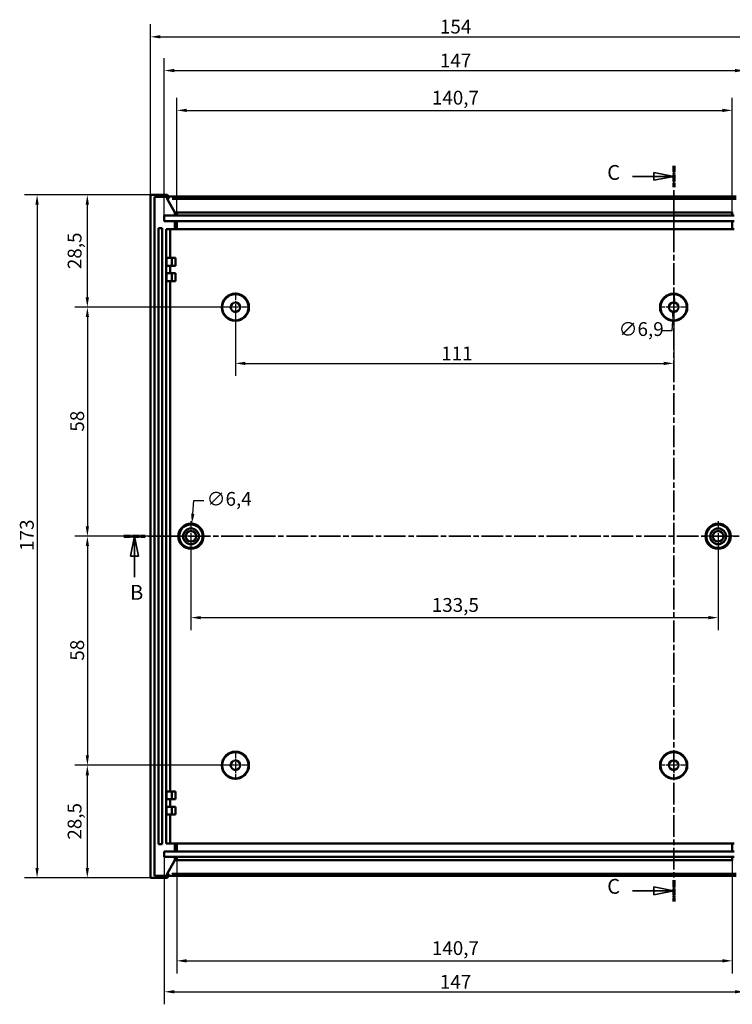
# Model space of a CAD drawing. Extents: x 0 to 1189, y 0 to 841.
# Drawn here: x 613 to 794, y 347 to 597 of the extents above; entities that cross this region are included whole.
import ezdxf

# ---------------------------------------------------------------- set-up
doc = ezdxf.new("R2010")
doc.units = 0
doc.linetypes.add('CHAIN', pattern=[0.3543, 0.2362, -0.0295, 0.0591, -0.0295])
doc.linetypes.add('LONG_DASH_DOTTED', pattern=[0.3001, 0.2362, -0.0295, 0.0049, -0.0295])
for name, color, linetype, lineweight in [('Centro(ISO)', 179, 'CHAIN', 25), ('Linee di vista in sezione(ISO)', 7, 'LONG_DASH_DOTTED', 35), ('Quote(ISO)', 7, 'Continuous', 25), ('Spigoli tangenti visibili(ISO)', 251, 'Continuous', 30), ('Spigoli visibili(ISO)', 7, 'Continuous', 50)]:
    doc.layers.add(name, color=color, linetype=linetype, lineweight=lineweight)
doc.styles.add('DEFAULT-ISO~0', font='ARIAL.TTF')
doc.styles.add('Stile testo32', font='ARIAL.TTF')
doc.dimstyles.new('DEFAULT-ISO-Metodo 1b', dxfattribs={"dimtxt": 3.5, "dimasz": 2.5, "dimexe": 3.175, "dimexo": 0, "dimgap": 0.762, "dimtad": 1, "dimtoh": 1, "dimrnd": 1e-08, "dimtxsty": 'DEFAULT-ISO~0', "dimcen": 0.09, "dimdle": 10, "dimclrd": 2, "dimclre": 2, "dimclrt": 6, "dimazin": 2, "dimtfac": 0.714286, "dimtofl": 0, "dimtmove": 0, "dimatfit": 3, "dimfxl": 0, "dimtolj": 1, "dimlwd": 25, "dimlwe": 25, "dimarcsym": 0})

# ---------------------------------------------------------------- blocks, each defined once
blk = doc.blocks.new('SezioneConv2d1')
at = {"layer": 'Linee di vista in sezione(ISO)', "linetype": 'CHAIN', "ltscale": 23.248302}
blk.add_line((639.43, 465.77), (809.61, 465.77), dxfattribs=at)
at = {"layer": 'Linee di vista in sezione(ISO)', "lineweight": 70, "ltscale": 7.132527}
for p, q in [((639.43, 465.77), (644.87, 465.77)), ((804.17, 465.77), (809.61, 465.77))]:
    blk.add_line(p, q, dxfattribs=at)
at = {"layer": 'Linee di vista in sezione(ISO)', "linetype": 'Continuous'}
for p, q in [((642.15, 465.77), (641.15, 460.77)), ((642.15, 460.77), (642.15, 465.77)), ((643.15, 460.77), (642.15, 465.77)), ((806.89, 465.77), (805.89, 460.77)), ((806.89, 460.77), (806.89, 465.77)), ((807.89, 460.77), (806.89, 465.77)), ((641.15, 460.77), (643.15, 460.77)), ((642.15, 455.42), (642.15, 460.77)), ((805.89, 460.77), (807.89, 460.77)), ((806.89, 455.42), (806.89, 460.77))]:
    blk.add_line(p, q, dxfattribs=at)
at = {"layer": 'Linee di vista in sezione(ISO)', "linetype": 'Continuous', "flags": 128}
for points in [[(643.15, 460.77), (642.15, 465.77)], [(807.89, 460.77), (806.89, 465.77)]]:
    blk.add_lwpolyline(points, dxfattribs=at)
at = {"layer": 'Linee di vista in sezione(ISO)'}
for points in [[(643.15, 460.77), (642.15, 465.77), (641.15, 460.77), (643.15, 460.77)], [(807.89, 460.77), (806.89, 465.77), (805.89, 460.77), (807.89, 460.77)]]:
    blk.add_solid(points, dxfattribs=at)
at = {"layer": 'Linee di vista in sezione(ISO)', "insert": (641.02, 448.52), "char_height": 3.75, "attachment_point": 7, "style": 'Stile testo32'}
blk.add_mtext('B', dxfattribs=at)
at = {"layer": 'Linee di vista in sezione(ISO)', "insert": (805.83, 448.52), "char_height": 3.75, "attachment_point": 7, "line_spacing_factor": 3.100408, "style": 'Stile testo32'}
blk.add_mtext('B', dxfattribs=at)
blk = doc.blocks.new('SezioneConv2d2')
at = {"layer": 'Linee di vista in sezione(ISO)', "linetype": 'CHAIN', "ltscale": 23.215673}
blk.add_line((778.7, 559.63), (778.7, 373.25), dxfattribs=at)
at = {"layer": 'Linee di vista in sezione(ISO)', "lineweight": 70, "ltscale": 7.117361}
for p, q in [((778.7, 559.63), (778.7, 554.21)), ((778.7, 378.68), (778.7, 373.25))]:
    blk.add_line(p, q, dxfattribs=at)
at = {"layer": 'Linee di vista in sezione(ISO)', "linetype": 'Continuous'}
for p, q in [((768.31, 556.92), (773.7, 556.92)), ((778.7, 556.92), (773.7, 557.92)), ((773.7, 557.92), (773.7, 555.92)), ((773.7, 556.92), (778.7, 556.92)), ((773.7, 555.92), (778.7, 556.92)), ((778.7, 375.96), (773.7, 376.96)), ((773.7, 376.96), (773.7, 374.96)), ((768.31, 375.96), (773.7, 375.96)), ((773.7, 375.96), (778.7, 375.96)), ((773.7, 374.96), (778.7, 375.96))]:
    blk.add_line(p, q, dxfattribs=at)
at = {"layer": 'Linee di vista in sezione(ISO)', "linetype": 'Continuous', "flags": 128}
for points in [[(773.7, 555.92), (778.7, 556.92)], [(773.7, 374.96), (778.7, 375.96)]]:
    blk.add_lwpolyline(points, dxfattribs=at)
at = {"layer": 'Linee di vista in sezione(ISO)'}
for points in [[(773.7, 555.92), (778.7, 556.92), (773.7, 557.92), (773.7, 555.92)], [(773.7, 374.96), (778.7, 375.96), (773.7, 376.96), (773.7, 374.96)]]:
    blk.add_solid(points, dxfattribs=at)
at = {"layer": 'Linee di vista in sezione(ISO)', "insert": (761.86, 554.87), "char_height": 3.75, "attachment_point": 7, "style": 'Stile testo32'}
blk.add_mtext('C', dxfattribs=at)
at = {"layer": 'Linee di vista in sezione(ISO)', "insert": (761.86, 374.07), "char_height": 3.75, "attachment_point": 7, "line_spacing_factor": 3.183491, "style": 'Stile testo32'}
blk.add_mtext('C', dxfattribs=at)
blk = doc.blocks.new('*D105')
at = {"layer": 'Defpoints', "color": 0, "linetype": 'Continuous'}
for p in [(646.2, 552.27), (617.48, 379.28), (646.2, 379.28)]:
    blk.add_point(p, dxfattribs=at)
at = {"layer": 'Quote(ISO)', "color": 2, "linetype": 'Continuous', "lineweight": 25}
for p, q in [((646.2, 552.27), (614.3, 552.27)), ((617.48, 549.77), (617.48, 381.78)), ((646.2, 379.28), (614.3, 379.28))]:
    blk.add_line(p, q, dxfattribs=at)
at = {"layer": 'Quote(ISO)', "color": 2, "linetype": 'Continuous'}
for points in [[(617.06, 549.77), (617.89, 549.77), (617.48, 552.27)], [(617.06, 381.78), (617.89, 381.78), (617.48, 379.28)]]:
    blk.add_solid(points, dxfattribs=at)
at = {"layer": 'Quote(ISO)', "color": 6, "linetype": 'Continuous', "lineweight": 25, "insert": (613.14, 462.07), "char_height": 3.5, "attachment_point": 1, "rotation": 90, "style": 'DEFAULT-ISO~0'}
blk.add_mtext('\\A1;173', dxfattribs=at)
blk = doc.blocks.new('*D106')
at = {"layer": 'Defpoints', "color": 0, "linetype": 'Continuous'}
for p in [(646.2, 552.27), (630.2, 523.77), (667.7, 523.77)]:
    blk.add_point(p, dxfattribs=at)
at = {"layer": 'Quote(ISO)', "color": 2, "linetype": 'Continuous', "lineweight": 25}
for p, q in [((646.2, 552.27), (627.03, 552.27)), ((630.2, 549.77), (630.2, 526.27)), ((667.7, 523.77), (627.03, 523.77))]:
    blk.add_line(p, q, dxfattribs=at)
at = {"layer": 'Quote(ISO)', "color": 2, "linetype": 'Continuous'}
for points in [[(629.79, 549.77), (630.62, 549.77), (630.2, 552.27)], [(629.79, 526.27), (630.62, 526.27), (630.2, 523.77)]]:
    blk.add_solid(points, dxfattribs=at)
at = {"layer": 'Quote(ISO)', "color": 6, "linetype": 'Continuous', "lineweight": 25, "insert": (625.23, 533.43), "char_height": 3.5, "attachment_point": 1, "rotation": 90, "style": 'DEFAULT-ISO~0'}
blk.add_mtext('\\A1;28,5', dxfattribs=at)
blk = doc.blocks.new('*D107')
at = {"layer": 'Defpoints', "color": 0, "linetype": 'Continuous'}
for p in [(667.7, 523.77), (630.22, 465.77), (656.45, 465.77)]:
    blk.add_point(p, dxfattribs=at)
at = {"layer": 'Quote(ISO)', "color": 2, "linetype": 'Continuous', "lineweight": 25}
for p, q in [((667.7, 523.77), (627.04, 523.77)), ((630.22, 521.27), (630.22, 468.27)), ((656.45, 465.77), (627.04, 465.77))]:
    blk.add_line(p, q, dxfattribs=at)
at = {"layer": 'Quote(ISO)', "color": 2, "linetype": 'Continuous'}
for points in [[(629.8, 521.27), (630.63, 521.27), (630.22, 523.77)], [(629.8, 468.27), (630.63, 468.27), (630.22, 465.77)]]:
    blk.add_solid(points, dxfattribs=at)
at = {"layer": 'Quote(ISO)', "color": 6, "linetype": 'Continuous', "lineweight": 25, "insert": (625.88, 492.26), "char_height": 3.5, "attachment_point": 1, "rotation": 90, "style": 'DEFAULT-ISO~0'}
blk.add_mtext('\\A1;58', dxfattribs=at)
blk = doc.blocks.new('*D108')
at = {"layer": 'Defpoints', "color": 0, "linetype": 'Continuous'}
for p in [(656.45, 465.77), (630.22, 407.77), (667.7, 407.77)]:
    blk.add_point(p, dxfattribs=at)
at = {"layer": 'Quote(ISO)', "color": 2, "linetype": 'Continuous', "lineweight": 25}
for p, q in [((656.45, 465.77), (627.04, 465.77)), ((630.22, 463.27), (630.22, 410.27)), ((667.7, 407.77), (627.04, 407.77))]:
    blk.add_line(p, q, dxfattribs=at)
at = {"layer": 'Quote(ISO)', "color": 2, "linetype": 'Continuous'}
for points in [[(629.8, 463.27), (630.63, 463.27), (630.22, 465.77)], [(629.8, 410.27), (630.63, 410.27), (630.22, 407.77)]]:
    blk.add_solid(points, dxfattribs=at)
at = {"layer": 'Quote(ISO)', "color": 6, "linetype": 'Continuous', "lineweight": 25, "insert": (625.88, 434.26), "char_height": 3.5, "attachment_point": 1, "rotation": 90, "style": 'DEFAULT-ISO~0'}
blk.add_mtext('\\A1;58', dxfattribs=at)
blk = doc.blocks.new('*D109')
at = {"layer": 'Defpoints', "color": 0, "linetype": 'Continuous'}
for p in [(667.7, 407.77), (630.2, 379.28), (646.2, 379.28)]:
    blk.add_point(p, dxfattribs=at)
at = {"layer": 'Quote(ISO)', "color": 2, "linetype": 'Continuous', "lineweight": 25}
for p, q in [((667.7, 407.77), (627.03, 407.77)), ((630.2, 405.27), (630.2, 381.78)), ((646.2, 379.28), (627.03, 379.28))]:
    blk.add_line(p, q, dxfattribs=at)
at = {"layer": 'Quote(ISO)', "color": 2, "linetype": 'Continuous'}
for points in [[(629.79, 405.27), (630.62, 405.27), (630.2, 407.77)], [(629.79, 381.78), (630.62, 381.78), (630.2, 379.28)]]:
    blk.add_solid(points, dxfattribs=at)
at = {"layer": 'Quote(ISO)', "color": 6, "linetype": 'Continuous', "lineweight": 25, "insert": (625.23, 388.94), "char_height": 3.5, "attachment_point": 1, "rotation": 90, "style": 'DEFAULT-ISO~0'}
blk.add_mtext('\\A1;28,5', dxfattribs=at)
blk = doc.blocks.new('*D110')
at = {"layer": 'Defpoints', "color": 0, "linetype": 'Continuous'}
for p in [(800.19, 592.27), (646.2, 552.27), (800.19, 552.27)]:
    blk.add_point(p, dxfattribs=at)
at = {"layer": 'Quote(ISO)', "color": 2, "linetype": 'Continuous', "lineweight": 25}
for p, q in [((646.2, 552.27), (646.2, 595.44)), ((800.19, 552.27), (800.19, 595.44)), ((648.7, 592.27), (797.69, 592.27))]:
    blk.add_line(p, q, dxfattribs=at)
at = {"layer": 'Quote(ISO)', "color": 2, "linetype": 'Continuous'}
for points in [[(648.7, 592.68), (648.7, 591.85), (646.2, 592.27)], [(797.69, 592.68), (797.69, 591.85), (800.19, 592.27)]]:
    blk.add_solid(points, dxfattribs=at)
at = {"layer": 'Quote(ISO)', "color": 6, "linetype": 'Continuous', "lineweight": 25, "insert": (719.5, 596.6), "char_height": 3.5, "attachment_point": 1, "style": 'DEFAULT-ISO~0'}
blk.add_mtext('\\A1;154', dxfattribs=at)
blk = doc.blocks.new('*D111')
at = {"layer": 'Defpoints', "color": 0, "linetype": 'Continuous'}
for p in [(796.7, 583.72), (649.7, 546.97), (796.7, 546.97)]:
    blk.add_point(p, dxfattribs=at)
at = {"layer": 'Quote(ISO)', "color": 2, "linetype": 'Continuous', "lineweight": 25}
for p, q in [((649.7, 546.97), (649.7, 586.89)), ((796.7, 546.97), (796.7, 586.89)), ((652.2, 583.72), (794.2, 583.72))]:
    blk.add_line(p, q, dxfattribs=at)
at = {"layer": 'Quote(ISO)', "color": 2, "linetype": 'Continuous'}
for points in [[(652.2, 584.14), (652.2, 583.3), (649.7, 583.72)], [(794.2, 584.14), (794.2, 583.3), (796.7, 583.72)]]:
    blk.add_solid(points, dxfattribs=at)
at = {"layer": 'Quote(ISO)', "color": 6, "linetype": 'Continuous', "lineweight": 25, "insert": (719.49, 588), "char_height": 3.5, "attachment_point": 1, "style": 'DEFAULT-ISO~0'}
blk.add_mtext('\\A1;147', dxfattribs=at)
blk = doc.blocks.new('*D112')
at = {"layer": 'Defpoints', "color": 0, "linetype": 'Continuous'}
for p in [(793.55, 573.64), (652.85, 547.85), (793.55, 547.85)]:
    blk.add_point(p, dxfattribs=at)
at = {"layer": 'Quote(ISO)', "color": 2, "linetype": 'Continuous', "lineweight": 25}
for p, q in [((652.85, 547.85), (652.85, 576.81)), ((793.55, 547.85), (793.55, 576.81)), ((655.35, 573.64), (791.05, 573.64))]:
    blk.add_line(p, q, dxfattribs=at)
at = {"layer": 'Quote(ISO)', "color": 2, "linetype": 'Continuous'}
for points in [[(655.35, 574.05), (655.35, 573.22), (652.85, 573.64)], [(791.05, 574.05), (791.05, 573.22), (793.55, 573.64)]]:
    blk.add_solid(points, dxfattribs=at)
at = {"layer": 'Quote(ISO)', "color": 6, "linetype": 'Continuous', "lineweight": 25, "insert": (717.46, 578.6), "char_height": 3.5, "attachment_point": 1, "style": 'DEFAULT-ISO~0'}
blk.add_mtext('\\A1;140,7', dxfattribs=at)
blk = doc.blocks.new('*D113')
at = {"layer": 'Defpoints', "color": 0, "linetype": 'Continuous'}
for p in [(667.7, 523.77), (778.7, 523.77), (778.7, 509.56)]:
    blk.add_point(p, dxfattribs=at)
at = {"layer": 'Quote(ISO)', "color": 2, "linetype": 'Continuous', "lineweight": 25}
for p, q in [((667.7, 523.77), (667.7, 506.38)), ((778.7, 523.77), (778.7, 506.38)), ((670.2, 509.56), (776.2, 509.56))]:
    blk.add_line(p, q, dxfattribs=at)
at = {"layer": 'Quote(ISO)', "color": 2, "linetype": 'Continuous'}
for points in [[(670.2, 509.97), (670.2, 509.14), (667.7, 509.56)], [(776.2, 509.97), (776.2, 509.14), (778.7, 509.56)]]:
    blk.add_solid(points, dxfattribs=at)
at = {"layer": 'Quote(ISO)', "color": 6, "linetype": 'Continuous', "lineweight": 25, "insert": (719.83, 513.83), "char_height": 3.5, "attachment_point": 1, "style": 'DEFAULT-ISO~0'}
blk.add_mtext('\\A1;111', dxfattribs=at)
blk = doc.blocks.new('*D114')
at = {"layer": 'Defpoints', "color": 0, "linetype": 'Continuous'}
for p in [(649.7, 384.57), (796.7, 384.57), (796.7, 350.41)]:
    blk.add_point(p, dxfattribs=at)
at = {"layer": 'Quote(ISO)', "color": 2, "linetype": 'Continuous', "lineweight": 25}
for p, q in [((649.7, 384.57), (649.7, 347.24)), ((796.7, 384.57), (796.7, 347.24)), ((652.2, 350.41), (794.2, 350.41))]:
    blk.add_line(p, q, dxfattribs=at)
at = {"layer": 'Quote(ISO)', "color": 2, "linetype": 'Continuous'}
for points in [[(652.2, 350.83), (652.2, 350), (649.7, 350.41)], [(794.2, 350.83), (794.2, 350), (796.7, 350.41)]]:
    blk.add_solid(points, dxfattribs=at)
at = {"layer": 'Quote(ISO)', "color": 6, "linetype": 'Continuous', "lineweight": 25, "insert": (719.49, 354.69), "char_height": 3.5, "attachment_point": 1, "style": 'DEFAULT-ISO~0'}
blk.add_mtext('\\A1;147', dxfattribs=at)
blk = doc.blocks.new('*D115')
at = {"layer": 'Defpoints', "color": 0, "linetype": 'Continuous'}
for p in [(652.85, 383.7), (793.55, 383.7), (793.55, 358.25)]:
    blk.add_point(p, dxfattribs=at)
at = {"layer": 'Quote(ISO)', "color": 2, "linetype": 'Continuous', "lineweight": 25}
for p, q in [((652.85, 383.7), (652.85, 355.08)), ((793.55, 383.7), (793.55, 355.08)), ((655.35, 358.25), (791.05, 358.25))]:
    blk.add_line(p, q, dxfattribs=at)
at = {"layer": 'Quote(ISO)', "color": 2, "linetype": 'Continuous'}
for points in [[(655.35, 358.67), (655.35, 357.83), (652.85, 358.25)], [(791.05, 358.67), (791.05, 357.83), (793.55, 358.25)]]:
    blk.add_solid(points, dxfattribs=at)
at = {"layer": 'Quote(ISO)', "color": 6, "linetype": 'Continuous', "lineweight": 25, "insert": (717.46, 363.22), "char_height": 3.5, "attachment_point": 1, "style": 'DEFAULT-ISO~0'}
blk.add_mtext('\\A1;140,7', dxfattribs=at)
blk = doc.blocks.new('*D180')
at = {"layer": 'Defpoints', "color": 0, "linetype": 'Continuous'}
for p in [(656.45, 465.77), (789.95, 465.77), (789.95, 445.17)]:
    blk.add_point(p, dxfattribs=at)
at = {"layer": 'Quote(ISO)', "color": 2, "linetype": 'Continuous', "lineweight": 25}
for p, q in [((656.45, 465.77), (656.45, 441.99)), ((789.95, 465.77), (789.95, 441.99)), ((658.95, 445.17), (787.45, 445.17))]:
    blk.add_line(p, q, dxfattribs=at)
at = {"layer": 'Quote(ISO)', "color": 2, "linetype": 'Continuous'}
for points in [[(658.95, 445.58), (658.95, 444.75), (656.45, 445.17)], [(787.45, 445.58), (787.45, 444.75), (789.95, 445.17)]]:
    blk.add_solid(points, dxfattribs=at)
at = {"layer": 'Quote(ISO)', "color": 6, "linetype": 'Continuous', "lineweight": 25, "insert": (717.44, 450.13), "char_height": 3.5, "attachment_point": 1, "style": 'DEFAULT-ISO~0'}
blk.add_mtext('\\A1;133,5', dxfattribs=at)
blk = doc.blocks.new('*D185')
at = {"layer": 'Defpoints', "color": 0, "linetype": 'Continuous'}
for p in [(656.7, 468.96), (656.19, 462.58)]:
    blk.add_point(p, dxfattribs=at)
at = {"layer": 'Quote(ISO)', "color": 2, "linetype": 'Continuous', "lineweight": 25}
for p, q in [((656.9, 471.45), (657.17, 474.84)), ((657.17, 474.84), (659.67, 474.84)), ((656.36, 465.77), (656.54, 465.77)), ((656.45, 465.68), (656.45, 465.86))]:
    blk.add_line(p, q, dxfattribs=at)
at = {"layer": 'Quote(ISO)', "color": 2, "linetype": 'Continuous'}
blk.add_solid([(656.49, 471.49), (657.32, 471.42), (656.7, 468.96)], dxfattribs=at)
at = {"layer": 'Quote(ISO)', "color": 6, "linetype": 'Continuous', "lineweight": 25, "insert": (660.43, 477), "char_height": 3.5, "attachment_point": 1, "style": 'DEFAULT-ISO~0'}
blk.add_mtext('\\A1;∅6,4', dxfattribs=at)
blk = doc.blocks.new('*D186')
at = {"layer": 'Defpoints', "color": 0, "linetype": 'Continuous'}
for p in [(778.98, 527.21), (778.41, 520.33)]:
    blk.add_point(p, dxfattribs=at)
at = {"layer": 'Quote(ISO)', "color": 2, "linetype": 'Continuous', "lineweight": 25}
for p, q in [((778.78, 524.72), (778.62, 522.83)), ((778.41, 520.33), (778.21, 517.84)), ((778.21, 517.84), (775.71, 517.84))]:
    blk.add_line(p, q, dxfattribs=at)
at = {"layer": 'Quote(ISO)', "color": 2, "linetype": 'Continuous'}
for points in [[(778.36, 524.75), (779.19, 524.68), (778.98, 527.21)], [(778.2, 522.86), (779.03, 522.79), (778.41, 520.33)]]:
    blk.add_solid(points, dxfattribs=at)
at = {"layer": 'Quote(ISO)', "color": 6, "linetype": 'Continuous', "lineweight": 25, "insert": (764.76, 520), "char_height": 3.5, "attachment_point": 1, "style": 'DEFAULT-ISO~0'}
blk.add_mtext('\\A1;∅6,9', dxfattribs=at)

msp = doc.modelspace()

# ---------------------------------------------------------------- linework, layer by layer
at = {"layer": 'Centro(ISO)', "linetype": 'CHAIN', "ltscale": 8.222835}
for p, q in [((667.697, 527.472), (667.697, 520.072)), ((778.697, 527.472), (778.697, 520.072)), ((671.397, 523.772), (663.997, 523.772)), ((782.397, 523.772), (774.997, 523.772)), ((667.697, 411.472), (667.697, 404.072)), ((778.697, 411.472), (778.697, 404.072)), ((671.397, 407.772), (663.997, 407.772)), ((782.397, 407.772), (774.997, 407.772))]:
    msp.add_line(p, q, dxfattribs=at)
at = {"layer": 'Centro(ISO)', "linetype": 'CHAIN', "ltscale": 8.556197}
for p, q in [((656.447, 469.622), (656.447, 461.922)), ((789.947, 469.622), (789.947, 461.922)), ((660.297, 465.772), (652.597, 465.772)), ((793.797, 465.772), (786.097, 465.772))]:
    msp.add_line(p, q, dxfattribs=at)
at = {"layer": 'Spigoli tangenti visibili(ISO)'}
for p, q in [((650.865, 551.777), (650.865, 551.299)), ((651.865, 551.298), (651.865, 551.761)), ((650.865, 380.246), (650.865, 379.767)), ((651.865, 379.783), (651.865, 380.246))]:
    msp.add_line(p, q, dxfattribs=at)
at = {"layer": 'Spigoli tangenti visibili(ISO)', "flags": 128}
for points in [[(650.877, 551.257), (650.95, 551.127)], [(652.933, 547.808), (652.86, 547.942)], [(652.846, 383.736), (652.77, 383.602)], [(793.46, 383.736), (793.534, 383.602)], [(651.732, 380.288), (651.815, 380.417)]]:
    msp.add_lwpolyline(points, dxfattribs=at)
at = {"layer": 'Spigoli visibili(ISO)'}
for p, q in [((646.202, 552.267), (650.402, 552.267)), ((646.202, 379.277), (646.202, 552.267)), ((650.397, 551.772), (647.197, 551.772)), ((647.197, 551.772), (647.197, 379.772)), ((650.402, 551.772), (650.397, 551.772)), ((650.397, 551.272), (650.397, 551.772)), ((650.865, 551.272), (650.397, 551.272)), ((650.397, 551.272), (652.398, 547.808)), ((650.402, 552.267), (650.402, 551.772)), ((650.402, 552.267), (650.865, 551.804)), ((651.865, 551.787), (794.528, 551.787)), ((794.528, 551.272), (651.865, 551.272)), ((649.697, 545.572), (649.697, 546.972)), ((649.697, 546.972), (652.398, 546.972)), ((652.398, 547.808), (652.846, 547.808)), ((652.398, 547.808), (652.398, 546.972)), ((652.398, 546.972), (652.848, 546.972)), ((652.848, 547.849), (652.848, 546.972)), ((652.848, 546.972), (793.546, 546.972)), ((652.933, 547.808), (793.46, 547.808)), ((793.546, 547.849), (793.546, 546.972)), ((793.546, 546.972), (793.996, 546.972)), ((648.197, 387.772), (648.197, 543.772)), ((648.197, 543.772), (649.197, 543.772)), ((649.197, 543.772), (649.197, 387.772)), ((652.398, 545.572), (649.697, 545.572)), ((652.398, 545.572), (652.398, 543.572)), ((652.848, 545.572), (652.398, 545.572)), ((652.848, 545.572), (652.848, 543.572)), ((793.546, 545.572), (652.848, 545.572)), ((793.546, 545.572), (793.546, 543.572)), ((793.996, 545.572), (793.546, 545.572)), ((650.197, 387.972), (650.197, 543.572)), ((650.197, 543.572), (652.398, 543.572)), ((651.15, 543.572), (651.15, 536.272)), ((652.398, 543.572), (652.848, 543.572)), ((652.848, 543.572), (793.546, 543.572)), ((793.546, 543.572), (793.996, 543.572)), ((651.667, 536.272), (650.267, 536.272)), ((651.667, 536.272), (652.55, 536.272)), ((652.55, 536.272), (652.55, 534.272)), ((650.267, 534.272), (651.667, 534.272)), ((651.15, 534.272), (651.15, 532.372)), ((652.55, 534.272), (651.667, 534.272)), ((651.667, 532.372), (650.267, 532.372)), ((651.667, 532.372), (652.55, 532.372)), ((652.55, 532.372), (652.55, 530.372)), ((650.267, 530.372), (651.667, 530.372)), ((651.15, 530.372), (651.15, 401.172)), ((652.55, 530.372), (651.667, 530.372)), ((651.667, 401.172), (650.267, 401.172)), ((650.267, 399.172), (651.667, 399.172)), ((651.15, 399.172), (651.15, 397.272)), ((651.667, 401.172), (652.55, 401.172)), ((652.55, 399.172), (651.667, 399.172)), ((652.55, 401.172), (652.55, 399.172)), ((651.667, 397.272), (650.267, 397.272)), ((651.667, 397.272), (652.55, 397.272)), ((652.55, 397.272), (652.55, 395.272)), ((650.267, 395.272), (651.667, 395.272)), ((651.15, 395.272), (651.15, 387.972)), ((652.55, 395.272), (651.667, 395.272)), ((649.197, 387.772), (648.197, 387.772)), ((652.398, 387.972), (650.197, 387.972)), ((652.398, 387.972), (652.398, 385.972)), ((652.848, 387.972), (652.398, 387.972)), ((652.848, 387.972), (652.848, 385.972)), ((793.546, 387.972), (652.848, 387.972)), ((793.546, 387.972), (793.546, 385.972)), ((793.996, 387.972), (793.546, 387.972)), ((649.697, 384.572), (649.697, 385.972)), ((649.697, 385.972), (652.398, 385.972)), ((652.398, 384.572), (649.697, 384.572)), ((652.398, 385.972), (652.848, 385.972)), ((652.398, 384.572), (652.398, 383.736)), ((652.848, 384.572), (652.398, 384.572)), ((652.848, 385.972), (793.546, 385.972)), ((652.848, 384.572), (652.848, 383.695)), ((793.546, 384.572), (652.848, 384.572)), ((793.546, 385.972), (793.996, 385.972)), ((793.546, 384.572), (793.546, 383.695)), ((793.996, 384.572), (793.546, 384.572)), ((652.398, 383.736), (650.397, 380.272)), ((652.846, 383.736), (652.398, 383.736)), ((793.46, 383.736), (652.933, 383.736)), ((650.402, 379.277), (646.202, 379.277)), ((647.197, 379.772), (650.397, 379.772)), ((650.397, 379.772), (650.397, 380.272)), ((650.397, 380.272), (650.865, 380.272)), ((650.397, 379.772), (650.402, 379.772)), ((650.402, 379.772), (650.402, 379.277)), ((650.865, 379.74), (650.402, 379.277)), ((651.865, 380.272), (794.528, 380.272)), ((794.528, 379.757), (651.865, 379.757))]:
    msp.add_line(p, q, dxfattribs=at)
at = {"layer": 'Spigoli visibili(ISO)', "flags": 128}
for points in [[(650.877, 551.257), (650.886, 551.245)], [(652.846, 547.808), (652.846, 547.808)], [(652.848, 547.849), (652.852, 547.846)], [(793.46, 547.808), (793.464, 547.808)], [(793.546, 547.849), (793.546, 547.846)], [(652.848, 383.695), (652.848, 383.698)], [(652.933, 383.736), (652.93, 383.736)], [(793.546, 383.695), (793.542, 383.698)], [(651.732, 380.288), (651.68, 380.299)]]:
    msp.add_lwpolyline(points, dxfattribs=at)
at = {"layer": 'Spigoli visibili(ISO)'}
for centre, radius in [((667.697, 523.772), 3.45), ((667.697, 523.772), 3.31), ((778.697, 523.772), 3.45), ((778.697, 523.772), 3.31), ((667.697, 523.772), 1.2), ((778.697, 523.772), 1.2), ((656.447, 465.772), 3.2), ((789.947, 465.772), 3.2), ((656.447, 465.772), 2.966), ((656.447, 465.772), 2), ((656.447, 465.772), 1.35), ((789.947, 465.772), 2.966), ((789.947, 465.772), 2), ((789.947, 465.772), 1.35), ((667.697, 407.772), 3.45), ((667.697, 407.772), 3.31), ((667.697, 407.772), 1.2), ((778.697, 407.772), 3.45), ((778.697, 407.772), 3.31), ((778.697, 407.772), 1.2)]:
    msp.add_circle(centre, radius, dxfattribs=at)
for centre, major_axis, ratio, start_param, end_param in [((651.865, 551.804), (-1, 0), 0.0174551, 0.0174533, 1.5707963), ((651.865, 549.54), (-1, 1.732), 0.0075575, 6.1453638, 6.2788223), ((651.865, 549.54), (0, 1.732), 0.5773503, 0, 0.1334585), ((650.267, 535.272), (0, 1), 0.0349208, 0, 3.1415927), ((651.667, 535.272), (0, -1), 0.0349208, 3.1415927, 6.2831853), ((650.267, 531.372), (0, 1), 0.0349208, 0, 3.1415927), ((651.667, 531.372), (0, -1), 0.0349208, 3.1415927, 6.2831853), ((650.267, 400.172), (0, 1), 0.0349208, 0, 3.1415927), ((651.667, 400.172), (0, -1), 0.0349208, 3.1415927, 6.2831853), ((650.267, 396.272), (0, 1), 0.0349208, 0, 3.1415927), ((651.667, 396.272), (0, -1), 0.0349208, 3.1415927, 6.2831853), ((651.865, 382.004), (-1, -1.732), 0.0075575, 0.004363, 0.1378215), ((651.865, 379.74), (1, 0), 0.0174551, 1.5707963, 3.1241394), ((651.865, 382.004), (0, -1.732), 0.5773503, 6.1497268, 6.2831853)]:
    msp.add_ellipse(centre, major_axis=major_axis, ratio=ratio, start_param=start_param, end_param=end_param, dxfattribs=at)

# ---------------------------------------------------------------- block references
at = {"layer": 'Linee di vista in sezione(ISO)'}
for name in ['SezioneConv2d2', 'SezioneConv2d1']:
    msp.add_blockref(name, (0, 0), dxfattribs=at)

# ---------------------------------------------------------------- dimensions: what is measured, and where the dimension line sits
at = {"layer": 'Quote(ISO)', "color": 2, "linetype": 'Continuous', "lineweight": 25}
dim = msp.add_linear_dim(base=(800.192, 592.267), p1=(646.202, 552.267), p2=(800.192, 552.267), dimstyle='DEFAULT-ISO-Metodo 1b', override={"dimtoh": 0, "dimdec": 1, "dimtp": 0, "dimtm": 0, "dimtdec": 2}, dxfattribs=at)
dim.commit()
dim.dimension.update_dxf_attribs({"geometry": '*D110', "text_midpoint": (723.197, 592.267), "dimtype": 160})
for base, p1, p2, angle, override, picture, middle in [((796.697, 583.72), (649.697, 546.972), (796.697, 546.972), 180, {"dimdec": 2, "dimtp": 0, "dimtm": 0, "dimtdec": 2}, '*D111', (723.197, 583.72)), ((793.546, 573.636), (652.848, 547.849), (793.546, 547.849), 180, {"dimtoh": 0, "dimdec": 2, "dimtp": 0, "dimtm": 0, "dimtdec": 2}, '*D112', (723.197, 573.636)), ((617.478, 379.277), (646.202, 552.267), (646.202, 379.277), 90, {"dimtoh": 0, "dimdec": 1, "dimtp": 0, "dimtm": 0, "dimtdec": 2, "dimtmove": 1}, '*D105', (617.478, 465.772)), ((630.202, 523.772), (646.202, 552.267), (667.697, 523.772), 270, {"dimtoh": 0, "dimdec": 1, "dimtp": 0, "dimtm": 0, "dimtdec": 2, "dimtmove": 1}, '*D106', (630.202, 538.02)), ((630.217, 465.772), (667.697, 523.772), (656.447, 465.772), 90, {"dimtoh": 0, "dimdec": 2, "dimtp": 0, "dimtm": 0, "dimtdec": 2, "dimtmove": 1}, '*D107', (630.217, 494.772)), ((778.697, 509.555), (667.697, 523.772), (778.697, 523.772), 180, {"dimdec": 2, "dimtp": 0, "dimtm": 0, "dimtdec": 2}, '*D113', (723.197, 509.555)), ((630.217, 407.772), (656.447, 465.772), (667.697, 407.772), 90, {"dimtoh": 0, "dimdec": 2, "dimtp": 0, "dimtm": 0, "dimtdec": 2, "dimtmove": 1}, '*D108', (630.217, 436.772)), ((789.947, 445.166), (656.447, 465.772), (789.947, 465.772), 180, {"dimdec": 2, "dimtp": 0, "dimtm": 0, "dimtdec": 2}, '*D180', (723.197, 445.166)), ((630.202, 379.277), (667.697, 407.772), (646.202, 379.277), 90, {"dimtoh": 0, "dimdec": 1, "dimtp": 0, "dimtm": 0, "dimtdec": 2, "dimtmove": 1}, '*D109', (630.202, 393.525)), ((796.697, 350.413), (649.697, 384.572), (796.697, 384.572), 180, {"dimdec": 2, "dimtp": 0, "dimtm": 0, "dimtdec": 2}, '*D114', (723.197, 350.413)), ((793.546, 358.251), (652.848, 383.695), (793.546, 383.695), 180, {"dimtih": 1, "dimtoh": 1, "dimdec": 2, "dimtp": 0, "dimtm": 0, "dimtdec": 2}, '*D115', (723.197, 358.251))]:
    dim = msp.add_linear_dim(base=base, p1=p1, p2=p2, angle=angle, dimstyle='DEFAULT-ISO-Metodo 1b', override=override, dxfattribs=at)
    dim.commit()
    dim.dimension.update_dxf_attribs({"geometry": picture, "text_midpoint": middle, "dimtype": 160})
for p1, p2, picture, middle in [((778.982, 527.21), (778.412, 520.334), '*D186', (769.85, 517.842)), ((656.192, 462.582), (656.702, 468.962), '*D185', (665.516, 474.842))]:
    dim = msp.add_diameter_dim_2p(p1=p1, p2=p2, dimstyle='DEFAULT-ISO-Metodo 1b', override={"dimtad": 0, "dimtih": 1, "dimdec": 2, "dimtp": 0, "dimtm": 0, "dimtdec": 2, "dimatfit": 2}, dxfattribs=at)
    dim.commit()
    dim.dimension.update_dxf_attribs({"geometry": picture, "text_midpoint": middle, "dimtype": 163})

doc.saveas('drawing.dxf')
